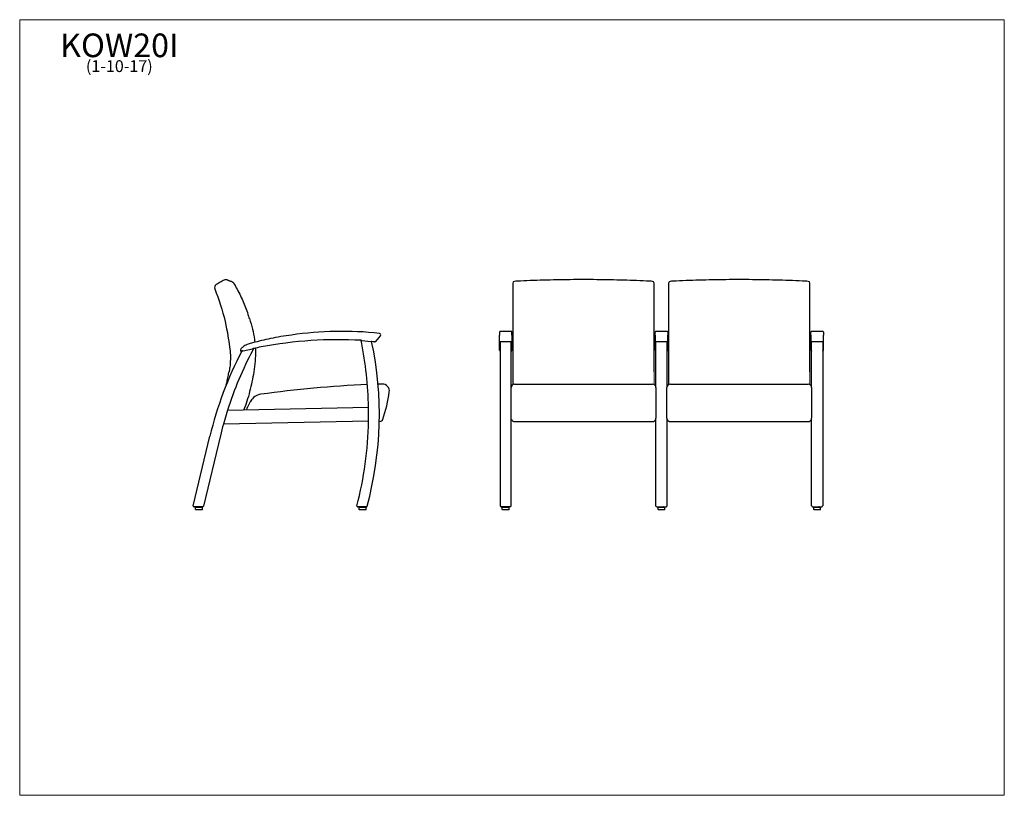
# Model space of a CAD drawing. Units: inches. Extents: x 7 to 150, y 4 to 117.
import ezdxf

# ---------------------------------------------------------------- set-up
doc = ezdxf.new("R2010")
doc.units = ezdxf.units.IN
doc.header["$LTSCALE"] = 14.285714
doc.header["$MEASUREMENT"] = 0
doc.layers.get('0').update_dxf_attribs({"lineweight": 9})
for name, color, linetype, lineweight in [('Sketch Geometry (ANSI)', 7, 'Continuous', 13), ('Symbol (ANSI)', 7, 'Continuous', 13), ('Visible (ANSI)', 7, 'Continuous', 25), ('Visible Narrow (ANSI)', 7, 'Continuous', 18)]:
    doc.layers.add(name, color=color, linetype=linetype, lineweight=lineweight)
doc.styles.add('Note Text (ANSI)', font='tahoma.ttf')

# ---------------------------------------------------------------- blocks, each defined once
blk = doc.blocks.new('Borders BEST CHAIRS A LANDSCAPE')
at = {"layer": 'Sketch Geometry (ANSI)'}
for p, q in [((10.51, 8.1875), (0.51, 8.1875)), ((0.51, 8.1875), (0.51, 0.3125)), ((10.51, 0.3125), (10.51, 8.1875)), ((0.51, 0.3125), (10.51, 0.3125))]:
    blk.add_line(p, q, dxfattribs=at)

msp = doc.modelspace()

# ---------------------------------------------------------------- linework, layer by layer
at = {"layer": 'Visible (ANSI)'}
for p, q in [((78.83, 78.76), (78.83, 78.64)), ((78.83, 78.64), (78.83, 73.9)), ((79.45, 79.03), (79.45, 79.03)), ((98.72, 79.03), (98.72, 79.03)), ((99.33, 78.64), (99.33, 78.76)), ((99.33, 73.9), (99.33, 78.64)), ((101.43, 78.76), (101.43, 78.64)), ((101.43, 78.64), (101.43, 73.9)), ((102.05, 79.03), (102.05, 79.03)), ((121.32, 79.03), (121.32, 79.03)), ((121.93, 78.64), (121.93, 78.76)), ((121.93, 73.9), (121.93, 78.64)), ((78.83, 73.9), (78.83, 73.52)), ((78.83, 73.52), (78.83, 65.88)), ((99.33, 73.52), (99.33, 73.9)), ((99.33, 65.88), (99.33, 73.52)), ((101.43, 73.9), (101.43, 73.52)), ((101.43, 73.52), (101.43, 65.88)), ((121.93, 73.52), (121.93, 73.9)), ((121.93, 65.88), (121.93, 73.52)), ((76.9, 71.63), (76.9, 71.34)), ((78.58, 71.76), (77.02, 71.76)), ((78.71, 71.34), (78.71, 71.63)), ((99.49, 71.34), (99.49, 71.63)), ((101.18, 71.76), (99.62, 71.76)), ((101.3, 71.63), (101.3, 71.34)), ((122.08, 71.34), (122.08, 71.63)), ((123.77, 71.76), (122.21, 71.76)), ((123.9, 71.63), (123.9, 71.34)), ((56.89, 70.45), (56.82, 70.46)), ((56.89, 70.45), (56.92, 70.45)), ((56.92, 70.45), (56.95, 70.45)), ((56.95, 70.45), (58.22, 70.3)), ((58.22, 70.3), (58.29, 70.3)), ((58.35, 70.29), (58.29, 70.3)), ((59.62, 71.15), (58.86, 70.26)), ((76.9, 71.34), (76.9, 71.23)), ((76.9, 70.34), (76.9, 71.23)), ((76.9, 69.62), (76.9, 70.34)), ((77.01, 70.22), (77.01, 46.43)), ((78.58, 70.22), (77.02, 70.22)), ((78.6, 63.61), (78.6, 70.22)), ((78.71, 71.23), (78.71, 71.34)), ((78.71, 71.23), (78.71, 70.34)), ((78.71, 70.34), (78.71, 69.62)), ((99.49, 71.23), (99.49, 71.34)), ((99.49, 71.23), (99.49, 70.34)), ((99.49, 70.34), (99.49, 69.62)), ((99.6, 63.61), (99.6, 70.22)), ((101.18, 70.22), (99.62, 70.22)), ((101.19, 70.22), (101.19, 63.61)), ((101.3, 71.34), (101.3, 71.23)), ((101.3, 70.34), (101.3, 71.23)), ((101.3, 69.62), (101.3, 70.34)), ((122.08, 71.23), (122.08, 71.34)), ((122.08, 71.23), (122.08, 70.34)), ((122.08, 70.34), (122.08, 69.62)), ((122.19, 70.22), (122.19, 70.17)), ((122.19, 63.61), (122.19, 70.17)), ((123.77, 70.22), (122.21, 70.22)), ((123.79, 70.17), (123.79, 70.22)), ((123.79, 70.17), (123.79, 46.43)), ((123.9, 71.34), (123.9, 71.23)), ((123.9, 70.34), (123.9, 71.23)), ((123.9, 69.62), (123.9, 70.34)), ((39.53, 68.91), (39.45, 68.89)), ((39.61, 68.93), (39.53, 68.91)), ((39.61, 68.93), (39.69, 68.94)), ((39.69, 68.94), (41.06, 69.24)), ((41.06, 69.24), (41.14, 69.26)), ((41.22, 69.28), (41.14, 69.26)), ((76.9, 69.4), (76.9, 69.62)), ((76.9, 69.03), (76.9, 69.4)), ((76.9, 69.01), (76.9, 69.03)), ((78.71, 69.62), (78.71, 69.4)), ((78.71, 69.4), (78.71, 69.03)), ((78.71, 69.03), (78.71, 69.01)), ((99.49, 69.62), (99.49, 69.4)), ((99.49, 69.4), (99.49, 69.03)), ((99.49, 69.03), (99.49, 69.01)), ((101.3, 69.4), (101.3, 69.62)), ((101.3, 69.03), (101.3, 69.4)), ((101.3, 69.01), (101.3, 69.03)), ((122.08, 69.62), (122.08, 69.4)), ((122.08, 69.4), (122.08, 69.03)), ((122.08, 69.03), (122.08, 69.01)), ((123.9, 69.4), (123.9, 69.62)), ((123.9, 69.03), (123.9, 69.4)), ((123.9, 69.01), (123.9, 69.03)), ((41.26, 65.88), (41.26, 65.88)), ((78.83, 65.88), (78.83, 65.88)), ((78.83, 65.88), (78.83, 64.03)), ((101.43, 65.88), (101.43, 65.88)), ((101.43, 65.88), (101.43, 64.03)), ((78.6, 63.03), (78.6, 63.61)), ((78.6, 59.19), (78.6, 63.03)), ((79.1, 64.11), (99.1, 64.11)), ((99.6, 63.61), (99.6, 63.03)), ((99.6, 63.03), (99.6, 59.19)), ((101.19, 63.03), (101.19, 63.61)), ((101.19, 59.19), (101.19, 63.03)), ((101.69, 64.11), (121.69, 64.11)), ((122.19, 63.61), (122.19, 63.03)), ((122.19, 63.03), (122.19, 59.19)), ((40.79, 61.61), (40.29, 60.69)), ((37.44, 60.33), (36.84, 58.32)), ((37.44, 60.33), (57.9, 60.74)), ((57.9, 58.74), (57.9, 60.74)), ((57.9, 58.74), (36.84, 58.32)), ((59.46, 58.69), (59.51, 58.69)), ((78.6, 59.19), (78.6, 59.18)), ((78.6, 46.43), (78.6, 59.18)), ((79.1, 58.66), (99.11, 58.66)), ((99.6, 59.18), (99.6, 59.19)), ((99.6, 46.42), (99.6, 59.18)), ((101.19, 59.19), (101.19, 59.18)), ((101.19, 59.18), (101.19, 46.42)), ((101.69, 58.66), (121.7, 58.66)), ((122.19, 59.18), (122.19, 59.19)), ((122.19, 46.43), (122.19, 59.18)), ((32.47, 46.45), (34.88, 56.54)), ((36.4, 56.63), (33.96, 46.4)), ((32.58, 46.31), (32.59, 46.31)), ((33.83, 46.31), (32.59, 46.31)), ((32.81, 45.92), (32.81, 46.22)), ((32.84, 46.25), (33.78, 46.25)), ((33.78, 45.89), (32.84, 45.89)), ((33.03, 46.25), (33.03, 46.29)), ((33.59, 46.25), (33.59, 46.29)), ((33.81, 45.92), (33.81, 46.22)), ((33.83, 46.31), (33.84, 46.31)), ((56.33, 46.31), (56.34, 46.31)), ((57.58, 46.31), (56.34, 46.31)), ((56.34, 46.31), (56.34, 46.31)), ((56.55, 45.92), (56.55, 46.21)), ((56.58, 46.25), (57.52, 46.25)), ((57.52, 45.89), (56.58, 45.89)), ((56.77, 46.25), (56.77, 46.29)), ((57.33, 46.25), (57.33, 46.29)), ((57.55, 45.92), (57.55, 46.21)), ((57.58, 46.31), (57.58, 46.31)), ((78.48, 46.31), (77.13, 46.31)), ((77.3, 45.92), (77.3, 46.21)), ((77.33, 46.25), (78.27, 46.25)), ((78.27, 45.89), (77.33, 45.89)), ((77.52, 46.25), (77.52, 46.29)), ((78.08, 46.25), (78.08, 46.29)), ((78.3, 45.92), (78.3, 46.22)), ((78.3, 45.92), (78.3, 46.21)), ((99.72, 46.31), (99.73, 46.31)), ((99.73, 46.31), (101.07, 46.31)), ((99.9, 45.92), (99.9, 46.21)), ((99.93, 46.25), (100.87, 46.25)), ((100.87, 45.89), (99.93, 45.89)), ((100.12, 46.25), (100.12, 46.29)), ((100.68, 46.25), (100.68, 46.29)), ((100.9, 45.92), (100.9, 46.21)), ((101.07, 46.31), (101.08, 46.31)), ((122.32, 46.31), (123.66, 46.31)), ((122.49, 45.92), (122.49, 46.21)), ((122.52, 46.25), (123.46, 46.25)), ((123.46, 45.89), (122.52, 45.89)), ((122.71, 46.25), (122.71, 46.29)), ((123.27, 46.25), (123.27, 46.29)), ((123.49, 45.92), (123.49, 46.21))]:
    msp.add_line(p, q, dxfattribs=at)
for centre, radius, start, end in [((37.2, 78.76), 0.5, 69.7882, 119.7513), ((79.08, 78.76), 0.25, 92.9148, 180), ((99.08, 78.76), 0.25, 0, 87.0852), ((101.68, 78.76), 0.25, 92.9148, 180), ((121.68, 78.76), 0.25, 0, 87.0852), ((36.05, 78.1), 0.5, 119.7511, 201.8119), ((50.05, 76.97), 10.03, 197.3782, 199.6255), ((54.03, 21.21), 50.55, 83.7832, 98.3202), ((59.48, 71.27), 0.188, 319.4416, 83.7832), ((77.02, 71.63), 0.125, 90, 180), ((78.58, 71.63), 0.125, 0, 90), ((99.62, 71.63), 0.125, 90, 180), ((101.18, 71.63), 0.125, 0, 90), ((122.21, 71.63), 0.125, 90, 180), ((123.77, 71.63), 0.125, 0, 90), ((43.73, 59.72), 10.71, 104.4479, 107.951), ((40.94, 70.57), 0.5, 284.4479, 285.0776), ((52.81, 26.52), 45.12, 101.6841, 105.0776), ((53.51, 10.59), 59.96, 86.8372, 100.7554), ((52.24, 29.83), 41.76, 97.6133, 101.8459), ((43.57, 71.19), 0.5, 281.6841, 281.8459), ((46.64, 71.72), 0.5, 277.6133, 278.3202), ((4.65, 59.76), 53.26, 11.5572, 11.5887), ((4.65, 59.76), 53.26, 11.545, 11.5572), ((4.65, 59.76), 53.26, 11.3487, 11.545), ((4.65, 59.76), 53.26, 1.0549, 11.3487), ((8.84, 59.69), 50.63, 344.7775, 12.0773), ((55.84, 54.5), 15.99, 79.5358, 80.9612), ((58.77, 70.34), 0.125, 259.5358, 319.4416), ((77.02, 70.34), 0.125, 180, 270), ((78.58, 70.34), 0.125, 270, 0), ((99.62, 70.34), 0.125, 180, 270), ((101.18, 70.34), 0.125, 270, 0), ((122.21, 70.34), 0.125, 180, 270), ((123.77, 70.34), 0.125, 270, 0), ((86.68, 44.14), 53.26, 152.289, 166.5384), ((88.18, 44.14), 53.26, 152.1193, 162.3046), ((39.42, 69.01), 0.125, 163.6919, 284.5138), ((39.93, 68.86), 0.654, 159.5787, 163.6919), ((39.78, 68.91), 0.5, 137.2986, 159.5787), ((41.26, 67.55), 2.52, 125.6201, 137.2986), ((40.09, 69.19), 0.5, 123.0598, 125.6201), ((41.24, 67.42), 2.61, 107.986, 123.0598), ((88.18, 44.14), 53.26, 151.9526, 152.1193), ((88.18, 44.14), 53.26, 151.8565, 151.9526), ((58.3, -13.05), 84.08, 100.9545, 101.7196), ((88.18, 44.14), 53.26, 151.8382, 151.8565), ((77.02, 69.01), 0.125, 180, 262.8192), ((78.58, 69.01), 0.125, 277.1808, 0), ((99.62, 69.01), 0.125, 180, 262.8192), ((101.18, 69.01), 0.125, 277.1808, 0), ((122.21, 69.01), 0.125, 180, 262.8192), ((123.77, 69.01), 0.125, 277.1808, 0), ((64.14, -93.01), 157.17, 92.3361, 98.0025), ((64.14, -93.01), 157.17, 91.5484, 91.772), ((59.92, 63.11), 1, 351.5542, 91.5484), ((37.64, 66.42), 23.53, 341.7079, 351.5542), ((79.1, 63.61), 0.5, 90, 180), ((99.1, 63.61), 0.5, 0, 90), ((101.69, 63.61), 0.5, 90, 180), ((121.69, 63.61), 0.5, 0, 90), ((42.54, 60.65), 2, 98.0025, 151.4287), ((41.17, 60.22), 1, 151.4287, 170.2433), ((4.65, 59.76), 53.26, 345.5435, 358.9028), ((59.5, 59.19), 0.5, 271.1539, 341.7079), ((88.18, 44.14), 53.26, 164.5634, 166.4431), ((32.58, 46.43), 0.117, 166.5384, 270), ((32.84, 46.22), 0.0312, 90, 180), ((32.84, 45.92), 0.0312, 180, 270), ((33.04, 46.29), 0.0156, 90, 180), ((33.57, 46.29), 0.0156, 0, 90), ((33.78, 46.22), 0.0312, 0, 90), ((33.78, 45.92), 0.0312, 270, 0), ((33.84, 46.43), 0.117, 270, 346.5377), ((4.65, 59.76), 53.26, 345.5308, 345.5435), ((56.33, 46.42), 0.116, 165.5308, 270), ((56.58, 46.21), 0.0312, 90, 180), ((56.58, 45.92), 0.0312, 180, 270), ((56.78, 46.29), 0.0156, 90, 180), ((57.31, 46.29), 0.0156, 0, 90), ((57.52, 46.21), 0.0312, 0, 90), ((57.52, 45.92), 0.0312, 270, 0), ((57.58, 46.42), 0.116, 270, 344.7695), ((8.84, 59.69), 50.63, 344.7695, 344.7775), ((77.13, 46.43), 0.125, 180, 270), ((77.33, 46.21), 0.0312, 90, 180), ((77.33, 45.92), 0.0313, 180, 270), ((77.54, 46.29), 0.0156, 90, 180), ((78.07, 46.29), 0.0156, 0, 90), ((78.27, 46.21), 0.0313, 0, 90), ((78.27, 45.92), 0.0312, 270, 0), ((78.27, 45.92), 0.0312, 354.4705, 0), ((78.48, 46.43), 0.125, 270, 0), ((99.72, 46.42), 0.116, 180, 270), ((99.93, 46.21), 0.0312, 90, 180), ((99.93, 45.92), 0.0313, 180, 270), ((100.13, 46.29), 0.0156, 90, 180), ((100.66, 46.29), 0.0156, 0, 90), ((100.87, 46.21), 0.0313, 0, 90), ((100.87, 45.92), 0.0312, 270, 0), ((101.08, 46.42), 0.116, 270, 0), ((122.32, 46.43), 0.125, 180, 270), ((122.52, 46.21), 0.0312, 90, 180), ((122.52, 45.92), 0.0312, 180, 270), ((122.72, 46.29), 0.0156, 90, 180), ((122.73, 46.29), 0.0156, 118.4104, 122.158), ((123.25, 46.29), 0.0156, 0, 90), ((123.46, 46.21), 0.0312, 0, 90), ((123.46, 45.92), 0.0312, 270, 0), ((123.66, 46.43), 0.125, 270, 0)]:
    msp.add_arc(centre, radius, start, end, dxfattribs=at)
for centre, major_axis, ratio, start_param, end_param in [((16.06, -104.34), (20.92, 183.59), 0.150996, 6.243582, 6.245719), ((88.93, -120.55), (7.56, 199.67), 0.991476, 0.086034, 0.087955), ((89.24, -120.55), (-7.56, 199.67), 0.991476, 6.19523, 6.197152), ((111.53, -120.55), (7.56, 199.67), 0.991476, 0.086034, 0.087955), ((111.84, -120.55), (-7.56, 199.67), 0.991476, 6.19523, 6.197152), ((79.1, 58.81), (0, -0.51), 0.980454, 4.712389, 4.770888), ((79.1, 59.16), (0.5, 0), 0.999797, 3.799564, 3.989655), ((99.1, 59.16), (0.5, 0), 0.999797, 5.435123, 5.625214), ((99.1, 58.81), (0, -0.51), 0.980454, 1.512297, 1.570796), ((101.69, 58.81), (0, -0.51), 0.980454, 4.712389, 4.770888), ((101.69, 59.16), (0.5, 0), 0.999797, 3.799564, 3.989655), ((121.69, 59.16), (0.5, 0), 0.999797, 5.435123, 5.625214), ((121.69, 58.81), (0, -0.51), 0.980454, 1.512297, 1.570796)]:
    msp.add_ellipse(centre, major_axis=major_axis, ratio=ratio, start_param=start_param, end_param=end_param, dxfattribs=at)
for points, knots in [([(36.95, 79.2), (36.77, 79.09), (36.58, 78.98), (36.2, 78.76), (36, 78.65), (35.8, 78.54)], [-4.490472, -4.490472, -4.490472, -4.490472, -2.856527, -2.856527, -1.112401, -1.112401, -1.112401, -1.112401]), ([(37.37, 79.23), (37.37, 79.23), (37.38, 79.23), (37.42, 79.22), (37.44, 79.21), (37.51, 79.18), (37.55, 79.17), (37.65, 79.13), (37.71, 79.11), (37.84, 79.06), (37.92, 79.03), (38, 79)], [0, 0, 0, 0, 4.897666, 4.897666, 9.795332, 9.795332, 14.692998, 14.692998, 19.590665, 19.590665, 24.488331, 24.488331, 24.488331, 24.488331]), ([(38.06, 78.98), (38.08, 78.97), (38.1, 78.96), (38.14, 78.94), (38.16, 78.93), (38.19, 78.9), (38.21, 78.89), (38.24, 78.86), (38.26, 78.84), (38.29, 78.81), (38.3, 78.79), (38.31, 78.77)], [0.5669696, 0.5669696, 0.5669696, 0.5669696, 0.6512595, 0.6512595, 0.7355494, 0.7355494, 0.8198392, 0.8198392, 0.9041291, 0.9041291, 0.988419, 0.988419, 0.988419, 0.988419]), ([(38.31, 78.77), (38.49, 78.47), (38.67, 78.16), (39, 77.55), (39.17, 77.23), (39.47, 76.6), (39.62, 76.28), (39.89, 75.63), (40.02, 75.3), (40.26, 74.64), (40.38, 74.31), (40.48, 73.98)], [0, 0, 0, 0, 2.64931, 2.64931, 5.29862, 5.29862, 7.94793, 7.94793, 10.597241, 10.597241, 13.246551, 13.246551, 13.246551, 13.246551]), ([(89.08, 79.26), (88.44, 79.26), (87.8, 79.26), (86.51, 79.25), (85.86, 79.24), (84.58, 79.21), (83.93, 79.2), (82.65, 79.16), (82.01, 79.14), (80.73, 79.09), (80.09, 79.06), (79.45, 79.03)], [0, 0, 0, 0, 4.896731, 4.896731, 9.793461, 9.793461, 14.690192, 14.690192, 19.586922, 19.586922, 24.483653, 24.483653, 24.483653, 24.483653]), ([(98.72, 79.03), (98.08, 79.06), (97.44, 79.09), (96.16, 79.14), (95.52, 79.16), (94.23, 79.2), (93.59, 79.21), (92.3, 79.24), (91.66, 79.25), (90.37, 79.26), (89.73, 79.26), (89.08, 79.26)], [-0.004568, -0.004568, -0.004568, -0.004568, 4.892163, 4.892163, 9.788893, 9.788893, 14.685624, 14.685624, 19.582354, 19.582354, 24.479085, 24.479085, 24.479085, 24.479085]), ([(111.68, 79.26), (111.04, 79.26), (110.4, 79.26), (109.11, 79.25), (108.46, 79.24), (107.18, 79.21), (106.53, 79.2), (105.25, 79.16), (104.61, 79.14), (103.33, 79.09), (102.69, 79.06), (102.05, 79.03)], [0, 0, 0, 0, 4.896731, 4.896731, 9.793461, 9.793461, 14.690192, 14.690192, 19.586922, 19.586922, 24.483653, 24.483653, 24.483653, 24.483653]), ([(121.32, 79.03), (120.68, 79.06), (120.04, 79.09), (118.76, 79.14), (118.12, 79.16), (116.83, 79.2), (116.19, 79.21), (114.9, 79.24), (114.26, 79.25), (112.97, 79.26), (112.33, 79.26), (111.68, 79.26)], [-0.004568, -0.004568, -0.004568, -0.004568, 4.892163, 4.892163, 9.788893, 9.788893, 14.685624, 14.685624, 19.582354, 19.582354, 24.479085, 24.479085, 24.479085, 24.479085]), ([(35.58, 77.92), (36.2, 76.38), (36.7, 74.8), (37.41, 71.79), (37.65, 70.37), (37.8, 68.94)], [-26.296422, -26.296422, -26.296422, -26.296422, -13.688459, -13.688459, -2.712349, -2.712349, -2.712349, -2.712349]), ([(40.61, 73.6), (40.78, 73.11), (40.93, 72.61), (41.18, 71.59), (41.28, 71.08), (41.37, 70.43), (41.38, 70.3), (41.4, 70.17)], [0, 0, 0, 0, 3.915916, 3.915916, 7.831831, 7.831831, 8.816405, 8.816405, 8.816405, 8.816405]), ([(37.8, 68.94), (37.85, 68.53), (37.86, 68.12), (37.85, 67.31), (37.82, 66.9), (37.76, 66.5)], [-6.206332, -6.206332, -6.206332, -6.206332, -3.103166, -3.103166, 0, 0, 0, 0]), ([(41.47, 69.33), (41.47, 69.22), (41.48, 69.11), (41.5, 68.48), (41.49, 67.96), (41.41, 66.91), (41.35, 66.39), (41.26, 65.88)], [10.929401, 10.929401, 10.929401, 10.929401, 11.747747, 11.747747, 15.663662, 15.663662, 19.579578, 19.579578, 19.579578, 19.579578]), ([(37.25, 63.98), (37.28, 64.09), (37.3, 64.2), (37.38, 64.53), (37.43, 64.77), (37.54, 65.26), (37.59, 65.52), (37.65, 65.81), (37.65, 65.86), (37.66, 65.9)], [10.476226, 10.476226, 10.476226, 10.476226, 11.329006, 11.329006, 13.164426, 13.164426, 15.153211, 15.153211, 15.477552, 15.477552, 15.477552, 15.477552]), ([(37.76, 66.5), (37.75, 66.46), (37.75, 66.43), (37.72, 66.23), (37.69, 66.06), (37.66, 65.9)], [-4.064916, -4.064916, -4.064916, -4.064916, -3.785311, -3.785311, -2.514127, -2.514127, -2.514127, -2.514127]), ([(41.26, 65.87), (41.18, 65.39), (41.08, 64.92), (40.87, 63.97), (40.76, 63.51), (40.53, 62.56), (40.4, 62.09), (40.12, 61.21), (39.97, 60.79), (39.8, 60.38)], [-0.091703, -0.091703, -0.091703, -0.091703, 3.565766, 3.565766, 7.234823, 7.234823, 10.903879, 10.903879, 14.23655, 14.23655, 14.23655, 14.23655]), ([(121.93, 65.88), (121.93, 65.88), (121.93, 65.88), (121.91, 65.88), (121.91, 65.88), (121.91, 65.88)], [0.0008082, 0.0008082, 0.0008082, 0.0008082, 0.2553508, 0.2553508, 0.3022945, 0.3022945, 0.3022945, 0.3022945]), ([(121.93, 65.88), (121.93, 65.88), (121.93, 65.88), (121.91, 65.88), (121.91, 65.88), (121.91, 65.88)], [0, 0, 0, 0, 0.253872, 0.253872, 0.3015071, 0.3015071, 0.3015071, 0.3015071]), ([(78.63, 58.98), (78.63, 58.98), (78.64, 58.98), (78.64, 58.96), (78.64, 58.96), (78.65, 58.93), (78.66, 58.92), (78.68, 58.89), (78.69, 58.87), (78.7, 58.86)], [0, 0, 0, 0, 0.1178845, 0.1178845, 0.235769, 0.235769, 0.3773633, 0.3773633, 0.5189576, 0.5189576, 0.5189576, 0.5189576]), ([(78.77, 58.79), (78.79, 58.77), (78.82, 58.75), (78.87, 58.72), (78.9, 58.7), (78.98, 58.67), (79.04, 58.66), (79.1, 58.66)], [2.0662332, 2.0662332, 2.0662332, 2.0662332, 2.3037846, 2.3037846, 2.5413359, 2.5413359, 3.0164386, 3.0164386, 3.0164386, 3.0164386]), ([(99.1, 58.66), (99.16, 58.66), (99.22, 58.67), (99.3, 58.7), (99.33, 58.72), (99.38, 58.75), (99.41, 58.77), (99.43, 58.79)], [0, 0, 0, 0, 0.4751027, 0.4751027, 0.712654, 0.712654, 0.9502054, 0.9502054, 0.9502054, 0.9502054]), ([(99.5, 58.86), (99.51, 58.87), (99.52, 58.89), (99.54, 58.92), (99.54, 58.93), (99.56, 58.95), (99.56, 58.96), (99.57, 58.98), (99.57, 58.98), (99.57, 58.98)], [0.6036009, 0.6036009, 0.6036009, 0.6036009, 0.7409747, 0.7409747, 0.8783486, 0.8783486, 1.0004419, 1.0004419, 1.1225351, 1.1225351, 1.1225351, 1.1225351]), ([(101.23, 58.98), (101.23, 58.98), (101.23, 58.98), (101.23, 58.96), (101.24, 58.96), (101.25, 58.93), (101.26, 58.92), (101.28, 58.89), (101.29, 58.87), (101.3, 58.86)], [0, 0, 0, 0, 0.1178845, 0.1178845, 0.235769, 0.235769, 0.3773633, 0.3773633, 0.5189576, 0.5189576, 0.5189576, 0.5189576]), ([(101.36, 58.79), (101.39, 58.77), (101.41, 58.75), (101.46, 58.72), (101.49, 58.7), (101.58, 58.67), (101.64, 58.66), (101.69, 58.66)], [2.0662332, 2.0662332, 2.0662332, 2.0662332, 2.3037846, 2.3037846, 2.5413359, 2.5413359, 3.0164386, 3.0164386, 3.0164386, 3.0164386]), ([(121.69, 58.66), (121.75, 58.66), (121.81, 58.67), (121.9, 58.7), (121.92, 58.72), (121.98, 58.75), (122, 58.77), (122.02, 58.79)], [0, 0, 0, 0, 0.4751027, 0.4751027, 0.712654, 0.712654, 0.9502054, 0.9502054, 0.9502054, 0.9502054]), ([(122.09, 58.86), (122.1, 58.87), (122.11, 58.89), (122.13, 58.92), (122.14, 58.93), (122.15, 58.95), (122.15, 58.96), (122.16, 58.98), (122.16, 58.98), (122.16, 58.98)], [0.6036009, 0.6036009, 0.6036009, 0.6036009, 0.7409747, 0.7409747, 0.8783486, 0.8783486, 1.0004419, 1.0004419, 1.1225351, 1.1225351, 1.1225351, 1.1225351])]:
    msp.add_open_spline(points, degree=3, knots=knots, dxfattribs=at)
msp.add_open_spline([(38, 79), (38, 79), (38, 79), (38, 79)], degree=3, dxfattribs=at)
msp.add_open_spline([(38, 79), (38, 79), (38, 79), (38, 79)], degree=3, dxfattribs=at)
at = {"layer": 'Visible Narrow (ANSI)'}
for p, q in [((37.68, 79), (37.68, 79)), ((99.33, 65.88), (99.33, 65.88)), ((121.93, 65.88), (121.93, 65.88)), ((78.63, 58.98), (78.63, 58.98)), ((79.1, 58.66), (99.1, 58.66)), ((99.57, 58.98), (99.57, 58.98)), ((101.23, 58.98), (101.23, 58.98)), ((101.69, 58.66), (121.69, 58.66)), ((122.16, 58.98), (122.16, 58.98)), ((56.34, 46.31), (56.34, 46.31)), ((57.7, 46.39), (57.7, 46.39)), ((78.3, 46.22), (78.3, 46.22)), ((78.3, 45.92), (78.3, 45.92))]:
    msp.add_line(p, q, dxfattribs=at)
for points in [[(38.01, 79), (38, 79), (38, 79), (38, 79)], [(56.22, 46.45), (56.22, 46.45), (56.22, 46.45), (56.22, 46.45)]]:
    msp.add_open_spline(points, degree=3, dxfattribs=at)
for points, knots in [([(99.35, 64.04), (99.35, 64.34), (99.35, 64.64), (99.34, 65.26), (99.34, 65.57), (99.33, 65.88)], [-4.77336, -4.77336, -4.77336, -4.77336, -2.419849, -2.419849, 0, 0, 0, 0]), ([(121.95, 64.04), (121.95, 64.34), (121.95, 64.64), (121.94, 65.26), (121.94, 65.57), (121.93, 65.88)], [-4.783204, -4.783204, -4.783204, -4.783204, -2.419849, -2.419849, 0, 0, 0, 0])]:
    msp.add_open_spline(points, degree=3, knots=knots, dxfattribs=at)

# ---------------------------------------------------------------- block references
at = {"xscale": 14.28571428571428, "yscale": 14.28571428571428, "zscale": 14.28571428571428}
msp.add_blockref('Borders BEST CHAIRS A LANDSCAPE', (0, 0), dxfattribs=at)

# ---------------------------------------------------------------- texts
at = {"layer": 'Symbol (ANSI)', "insert": (21.74, 114.96), "char_height": 1.7143, "width": 17.2651, "attachment_point": 2, "line_spacing_factor": 0.677456, "style": 'Note Text (ANSI)'}
msp.add_mtext('{\\H2.00002x;KOW20I\\P\\H0.5x;(1-10-17)\\H2.16668x; }', dxfattribs=at)

doc.saveas('drawing.dxf')
